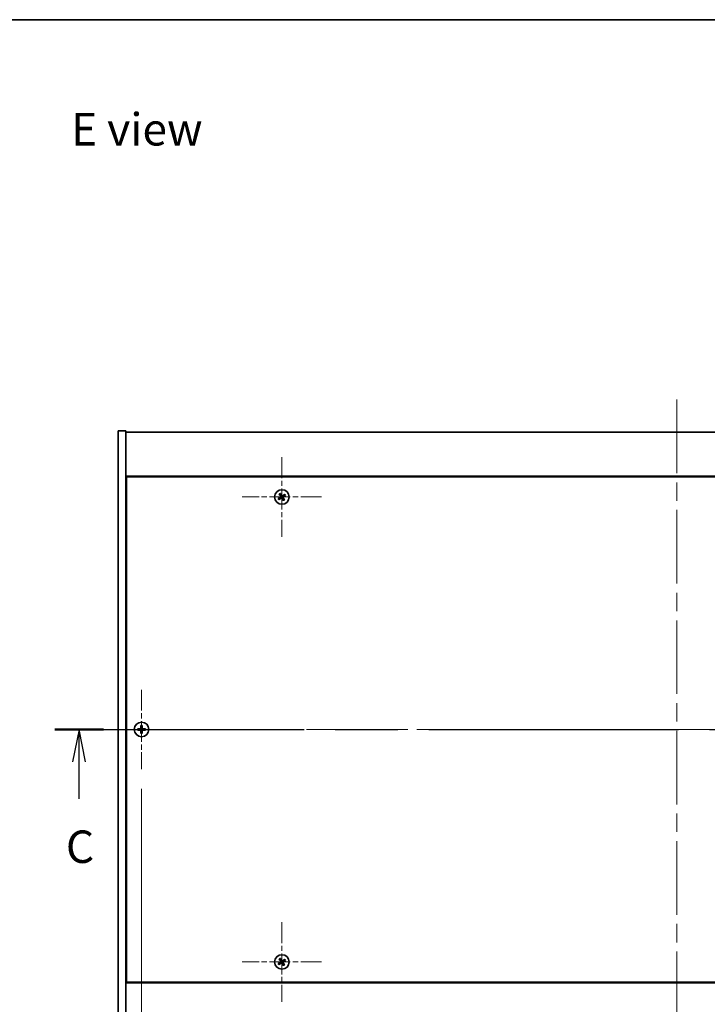
# Model space of a CAD drawing. Units: millimetres. Extents: x 0 to 9444, y 0 to 1405.
# Drawn here: x 2482 to 2747, y 1026 to 1405 of the extents above; entities that cross this region are included whole.
import ezdxf

# ---------------------------------------------------------------- set-up
doc = ezdxf.new("R2010")
doc.units = ezdxf.units.MM
doc.header["$LTSCALE"] = 5
doc.linetypes.add('CHAIN', pattern=[0.3543, 0.2362, -0.0295, 0.0591, -0.0295])
doc.layers.get('Defpoints').update_dxf_attribs({"lineweight": 25})
for name, color, linetype, lineweight in [('Border (ISO)', 7, 'Continuous', 35), ('Center Mark (ISO)', 131, 'Continuous', 18), ('Centerline (ISO)', 131, 'Continuous', 18), ('Dimension (ISO)', 7, 'Continuous', 18), ('Dimension (ISO) @ 1', 7, 'Continuous', 18), ('Section Line (ISO)', 7, 'CHAIN', 25), ('Symbol (ISO)', 7, 'Continuous', 18), ('Visible (ISO)', 7, 'Continuous', 35)]:
    doc.layers.add(name, color=color, linetype=linetype, lineweight=lineweight)
doc.styles.add('Note Text (TK)', font='txt')
doc.dimstyles.new('Default - Method 1b (TK)', dxfattribs={"dimscale": 5, "dimtxt": 2.5, "dimasz": 2.5, "dimexe": 1, "dimexo": 1.5, "dimgap": 1, "dimtad": 1, "dimtoh": 1, "dimrnd": 1e-08, "dimdsep": 46, "dimtxsty": 'Note Text (TK)', "dimcen": 0.09, "dimdle": 5, "dimclrd": 100, "dimclre": 100, "dimclrt": 7, "dimadec": 1, "dimazin": 1, "dimtfac": 1, "dimtmove": 0, "dimatfit": 3, "dimfxl": 1, "dimtolj": 1, "dimlwd": -1, "dimlwe": -1, "dimarcsym": 0})

# ---------------------------------------------------------------- blocks, each defined once
blk = doc.blocks.new('図面枠 tk図枠')
at = {"layer": 'Border (ISO)'}
blk.add_line((14.5, 289), (405.5, 289), dxfattribs=at)
blk = doc.blocks.new('2dTransSection2')
at = {"layer": 'Section Line (ISO)', "linetype": 'CHAIN', "ltscale": 16.259775}
blk.add_line((120.619, 234.35), (216.553, 234.35), dxfattribs=at)
at = {"layer": 'Section Line (ISO)', "linetype": 'Continuous', "lineweight": 50}
for p, q in [((120.619, 234.35), (124.38, 234.35)), ((212.792, 234.35), (216.553, 234.35))]:
    blk.add_line(p, q, dxfattribs=at)
at = {"layer": 'Section Line (ISO)', "linetype": 'Continuous'}
for p, q in [((122.499, 234.35), (121.999, 231.85)), ((122.499, 231.85), (122.499, 234.35)), ((122.999, 231.85), (122.499, 234.35)), ((214.673, 234.35), (214.173, 231.85)), ((214.673, 231.85), (214.673, 234.35)), ((215.173, 231.85), (214.673, 234.35)), ((122.499, 229.008), (122.499, 231.85)), ((214.673, 229.008), (214.673, 231.85))]:
    blk.add_line(p, q, dxfattribs=at)
at = {"layer": 'Section Line (ISO)', "char_height": 2.5, "attachment_point": 7, "style": 'Note Text (TK)'}
for insert in [(121.481, 223.292), (213.654, 223.292)]:
    blk.add_mtext('C', dxfattribs=dict(at, insert=insert))
blk = doc.blocks.new('*D79')
at = {"layer": 'Defpoints', "color": 0}
for p in [(2583.03, 1026.95), (2887.03, 1026.95), (2887.03, 970.76)]:
    blk.add_point(p, dxfattribs=at)
at = {"layer": 'Dimension (ISO)', "color": 100}
for p, q in [((2583.03, 1019.45), (2583.03, 965.76)), ((2887.03, 1019.45), (2887.03, 965.76)), ((2595.53, 970.76), (2874.53, 970.76))]:
    blk.add_line(p, q, dxfattribs=at)
for points in [[(2595.53, 972.84), (2595.53, 968.68), (2583.03, 970.76)], [(2874.53, 972.84), (2874.53, 968.68), (2887.03, 970.76)]]:
    blk.add_solid(points, dxfattribs=at)
at = {"layer": 'Dimension (ISO)', "color": 7, "insert": (2722.14, 982.01), "char_height": 12.5, "attachment_point": 4, "style": 'Note Text (TK)'}
blk.add_mtext('\\A1;304', dxfattribs=at)
blk = doc.blocks.new('*D91')
at = {"layer": 'Defpoints', "color": 0}
for p in [(2529.03, 1116.45), (2941.03, 1116.45), (2941.03, 936.59)]:
    blk.add_point(p, dxfattribs=at)
at = {"layer": 'Dimension (ISO)', "color": 100}
for p, q in [((2529.03, 1108.95), (2529.03, 931.59)), ((2941.03, 1108.95), (2941.03, 931.59)), ((2541.53, 936.59), (2928.53, 936.59))]:
    blk.add_line(p, q, dxfattribs=at)
for points in [[(2541.53, 938.67), (2541.53, 934.51), (2529.03, 936.59)], [(2928.53, 938.67), (2928.53, 934.51), (2941.03, 936.59)]]:
    blk.add_solid(points, dxfattribs=at)
at = {"layer": 'Dimension (ISO)', "color": 7, "insert": (2722.17, 947.84), "char_height": 12.5, "attachment_point": 4, "style": 'Note Text (TK)'}
blk.add_mtext('\\A1;412', dxfattribs=at)

msp = doc.modelspace()

# ---------------------------------------------------------------- linework, layer by layer
at = {"layer": 'Center Mark (ISO)', "linetype": 'CHAIN', "ltscale": 6.800489}
for p, q in [((2583.0293, 1236.5513), (2583.0293, 1205.9513)), ((2598.3293, 1221.2513), (2567.7293, 1221.2513)), ((2529.0293, 1147.0513), (2529.0293, 1116.4513)), ((2544.3293, 1131.7513), (2513.7293, 1131.7513)), ((2583.0293, 1057.5513), (2583.0293, 1026.9513)), ((2598.3293, 1042.2513), (2567.7293, 1042.2513))]:
    msp.add_line(p, q, dxfattribs=at)
at = {"layer": 'Centerline (ISO)', "linetype": 'CHAIN', "ltscale": 23.990969}
for p, q in [((2735.0293, 1258.7513), (2735.0293, 1004.7513)), ((2507.5293, 1131.7513), (2962.5293, 1131.7513))]:
    msp.add_line(p, q, dxfattribs=at)
at = {"layer": 'Visible (ISO)'}
for p, q in [((2520.0293, 1246.7513), (2523.0293, 1246.7513)), ((2520.0293, 1016.7513), (2520.0293, 1246.7513)), ((2523.0293, 1016.7513), (2523.0293, 1246.7513)), ((2523.0293, 1246.2513), (2947.0293, 1246.2513)), ((2947.0293, 1229.2513), (2523.0293, 1229.2513)), ((2523.2793, 1229.0013), (2523.2793, 1034.5013)), ((2946.7793, 1229.0013), (2523.2793, 1229.0013)), ((2523.2793, 1216.2513), (2523.0293, 1216.2513)), ((2523.0293, 1215.7513), (2523.2793, 1215.7513)), ((2523.0293, 1047.7513), (2523.2793, 1047.7513)), ((2523.0293, 1047.2513), (2523.2793, 1047.2513)), ((2523.0293, 1034.2513), (2947.0293, 1034.2513)), ((2523.2793, 1034.5013), (2946.7793, 1034.5013))]:
    msp.add_line(p, q, dxfattribs=at)
for centre in [(2583.0293, 1221.2513), (2529.0293, 1131.7513), (2583.0293, 1042.2513)]:
    msp.add_circle(centre, 2.8, dxfattribs=at)
for centre, radius, start, end in [((2583.0293, 1221.2513), 1.5, 203.915345, 221.14161), ((2583.0293, 1221.2513), 1.5, 113.915345, 131.14161), ((2583.0293, 1221.2513), 0.9327, 204.546907, 220.510049), ((2583.0293, 1221.2513), 0.9327, 114.546907, 130.510049), ((2583.0293, 1221.2513), 0.9327, 24.546907, 40.510049), ((2583.0293, 1221.2513), 1.5, 23.915345, 41.14161), ((2583.0293, 1221.2513), 0.9327, 294.546907, 310.510049), ((2583.0293, 1221.2513), 1.5, 293.915345, 311.14161), ((2529.0293, 1131.7513), 1.5, 171.386867, 188.613133), ((2529.0293, 1131.7513), 0.9327, 172.018429, 187.981571), ((2529.0293, 1131.7513), 1.5, 81.386867, 98.613133), ((2529.0293, 1131.7513), 1.5, 261.386867, 278.613133), ((2529.0293, 1131.7513), 0.9327, 82.018429, 97.981571), ((2529.0293, 1131.7513), 0.9327, 262.018429, 277.981571), ((2529.0293, 1131.7513), 0.9327, 352.018429, 7.981571), ((2529.0293, 1131.7513), 1.5, 351.386867, 8.613133), ((2583.0293, 1042.2513), 1.5, 113.915345, 131.14161), ((2583.0293, 1042.2513), 0.9327, 114.546907, 130.510049), ((2583.0293, 1042.2513), 0.9327, 24.546907, 40.510049), ((2583.0293, 1042.2513), 1.5, 23.915345, 41.14161), ((2583.0293, 1042.2513), 1.5, 203.915345, 221.14161), ((2583.0293, 1042.2513), 0.9327, 204.546907, 220.510049), ((2583.0293, 1042.2513), 0.9327, 294.546907, 310.510049), ((2583.0293, 1042.2513), 1.5, 293.915345, 311.14161)]:
    msp.add_arc(centre, radius, start, end, dxfattribs=at)
for centre, major_axis, start_param, end_param in [((2583.2176, 1220.9611), (-5.7404, -3.7252), 4.77873652, 4.93057377), ((2582.8456, 1221.5444), (5.7985, 3.634), 4.49420419, 4.64604145), ((2583.3224, 1221.435), (3.634, -5.7985), 4.49420419, 4.64604145), ((2582.7391, 1221.0629), (-3.7252, 5.7404), 4.77873652, 4.93057377), ((2583.3195, 1221.4396), (3.7252, -5.7404), 4.77873652, 4.93057377), ((2583.213, 1220.9581), (-5.7985, -3.634), 4.49420419, 4.64604145), ((2582.7362, 1221.0676), (-3.634, 5.7985), 4.49420419, 4.64604145), ((2582.841, 1221.5415), (5.7404, 3.7252), 4.77873652, 4.93057377), ((2529.032, 1131.4053), (-6.843, -0.054), 4.77873652, 4.93057377), ((2529.032, 1132.0972), (6.843, -0.054), 4.49420419, 4.64604145), ((2529.3752, 1131.7485), (-0.054, -6.843), 4.49420419, 4.64604145), ((2529.3752, 1131.754), (0.054, -6.843), 4.77873652, 4.93057377), ((2528.6834, 1131.7485), (-0.054, 6.843), 4.77873652, 4.93057377), ((2528.6834, 1131.754), (0.054, 6.843), 4.49420419, 4.64604145), ((2529.0266, 1131.4053), (-6.843, 0.054), 4.49420419, 4.64604145), ((2529.0266, 1132.0972), (6.843, 0.054), 4.77873652, 4.93057377), ((2583.3224, 1042.435), (3.634, -5.7985), 4.49420419, 4.64604145), ((2582.7391, 1042.0629), (-3.7252, 5.7404), 4.77873652, 4.93057377), ((2583.213, 1041.9581), (-5.7985, -3.634), 4.49420419, 4.64604145), ((2582.841, 1042.5415), (5.7404, 3.7252), 4.77873652, 4.93057377), ((2583.2176, 1041.9611), (-5.7404, -3.7252), 4.77873652, 4.93057377), ((2582.8456, 1042.5444), (5.7985, 3.634), 4.49420419, 4.64604145), ((2583.3195, 1042.4396), (3.7252, -5.7404), 4.77873652, 4.93057377), ((2582.7362, 1042.0676), (-3.634, 5.7985), 4.49420419, 4.64604145)]:
    msp.add_ellipse(centre, major_axis=major_axis, ratio=0.08715574, start_param=start_param, end_param=end_param, dxfattribs=at)
for points, weights in [([(2582.1809, 1220.8638), (2581.9802, 1220.7791), (2581.6581, 1220.6432)], [1, 1.02813726389, 1]), ([(2581.8997, 1220.2644), (2582.1588, 1220.4992), (2582.3202, 1220.6454)], [1, 1.02813726389, 1]), ([(2582.0424, 1222.3809), (2582.2772, 1222.1218), (2582.4235, 1221.9604)], [1, 1.02813726819, 1]), ([(2582.586, 1221.1009), (2582.4511, 1221.0219), (2582.1809, 1220.8638)], [1.83355827401, 1.43832634334, 1]), ([(2582.3202, 1220.6454), (2582.5775, 1220.8237), (2582.706, 1220.9127)], [1, 1.43832634333, 1.83355827399]), ([(2582.6418, 1222.0996), (2582.5571, 1222.3003), (2582.4212, 1222.6225)], [1, 1.0281372637, 1]), ([(2582.4235, 1221.9604), (2582.6018, 1221.7031), (2582.6908, 1221.5745)], [1, 1.43832634333, 1.83355827399]), ([(2582.8789, 1221.6945), (2582.7999, 1221.8295), (2582.6418, 1222.0996)], [1.83355827401, 1.43832634334, 1]), ([(2583.1796, 1220.808), (2583.2587, 1220.6731), (2583.4168, 1220.4029)], [1.83355827401, 1.43832634334, 1]), ([(2583.7384, 1221.8571), (2583.4811, 1221.6788), (2583.3526, 1221.5898)], [1, 1.43832634333, 1.83355827399]), ([(2583.6351, 1220.5422), (2583.4568, 1220.7994), (2583.3678, 1220.928)], [1, 1.43832634333, 1.83355827399]), ([(2583.4726, 1221.4016), (2583.6075, 1221.4807), (2583.8777, 1221.6387)], [1.83355827401, 1.43832634334, 1]), ([(2584.1589, 1222.2381), (2583.8998, 1222.0034), (2583.7384, 1221.8571)], [1, 1.02813726384, 1]), ([(2583.8777, 1221.6387), (2584.0784, 1221.7234), (2584.4005, 1221.8593)], [1, 1.0281372639, 1]), ([(2583.4168, 1220.4029), (2583.5015, 1220.2022), (2583.6374, 1219.88)], [1, 1.02813726371, 1]), ([(2584.0162, 1220.1216), (2583.7814, 1220.3807), (2583.6351, 1220.5422)], [1, 1.02813726379, 1]), ([(2528.1057, 1131.8808), (2527.8909, 1131.9173), (2527.5462, 1131.9759)], [1, 1.0281372639, 1]), ([(2527.5462, 1131.5266), (2527.8909, 1131.5852), (2528.1057, 1131.6218)], [1, 1.02813726384, 1]), ([(2528.5747, 1131.8629), (2528.4185, 1131.8687), (2528.1057, 1131.8808)], [1.83355827401, 1.43832634334, 1]), ([(2528.1057, 1131.6218), (2528.4185, 1131.6338), (2528.5747, 1131.6397)], [1, 1.43832634333, 1.83355827399]), ([(2528.8047, 1133.2343), (2528.8633, 1132.8896), (2528.8998, 1132.6749)], [1, 1.02813726379, 1]), ([(2528.8998, 1130.8276), (2528.8633, 1130.6129), (2528.8047, 1130.2682)], [1, 1.0281372637, 1]), ([(2528.8998, 1132.6749), (2528.9118, 1132.3621), (2528.9177, 1132.2059)], [1, 1.43832634333, 1.83355827399]), ([(2528.9177, 1131.2967), (2528.9118, 1131.1404), (2528.8998, 1130.8276)], [1.83355827401, 1.43832634334, 1]), ([(2529.1409, 1132.2059), (2529.1468, 1132.3621), (2529.1588, 1132.6749)], [1.83355827401, 1.43832634334, 1]), ([(2529.1588, 1130.8276), (2529.1468, 1131.1404), (2529.1409, 1131.2967)], [1, 1.43832634333, 1.83355827399]), ([(2529.1588, 1132.6749), (2529.1953, 1132.8896), (2529.2539, 1133.2343)], [1, 1.02813726371, 1]), ([(2529.2539, 1130.2682), (2529.1953, 1130.6129), (2529.1588, 1130.8276)], [1, 1.02813726819, 1]), ([(2529.9529, 1131.8808), (2529.6401, 1131.8687), (2529.4839, 1131.8629)], [1, 1.43832634333, 1.83355827399]), ([(2529.4839, 1131.6397), (2529.6401, 1131.6338), (2529.9529, 1131.6218)], [1.83355827401, 1.43832634334, 1]), ([(2530.5124, 1131.9759), (2530.1677, 1131.9173), (2529.9529, 1131.8808)], [1, 1.02813726389, 1]), ([(2529.9529, 1131.6218), (2530.1677, 1131.5852), (2530.5124, 1131.5266)], [1, 1.02813726389, 1]), ([(2582.0424, 1043.3809), (2582.2772, 1043.1218), (2582.4235, 1042.9604)], [1, 1.02813726819, 1]), ([(2582.6418, 1043.0996), (2582.5571, 1043.3003), (2582.4212, 1043.6225)], [1, 1.0281372637, 1]), ([(2582.4235, 1042.9604), (2582.6018, 1042.7031), (2582.6908, 1042.5745)], [1, 1.43832634333, 1.83355827399]), ([(2582.8789, 1042.6945), (2582.7999, 1042.8295), (2582.6418, 1043.0996)], [1.83355827401, 1.43832634334, 1]), ([(2583.7384, 1042.8571), (2583.4811, 1042.6788), (2583.3526, 1042.5898)], [1, 1.43832634333, 1.83355827399]), ([(2583.4726, 1042.4016), (2583.6075, 1042.4807), (2583.8777, 1042.6387)], [1.83355827401, 1.43832634334, 1]), ([(2584.1589, 1043.2381), (2583.8998, 1043.0034), (2583.7384, 1042.8571)], [1, 1.02813726384, 1]), ([(2583.8777, 1042.6387), (2584.0784, 1042.7234), (2584.4005, 1042.8593)], [1, 1.0281372639, 1]), ([(2582.1809, 1041.8638), (2581.9802, 1041.7791), (2581.6581, 1041.6432)], [1, 1.02813726389, 1]), ([(2581.8997, 1041.2644), (2582.1588, 1041.4992), (2582.3202, 1041.6454)], [1, 1.02813726389, 1]), ([(2582.586, 1042.1009), (2582.4511, 1042.0219), (2582.1809, 1041.8638)], [1.83355827401, 1.43832634334, 1]), ([(2582.3202, 1041.6454), (2582.5775, 1041.8237), (2582.706, 1041.9127)], [1, 1.43832634333, 1.83355827399]), ([(2583.1796, 1041.808), (2583.2587, 1041.6731), (2583.4168, 1041.4029)], [1.83355827401, 1.43832634334, 1]), ([(2583.6351, 1041.5422), (2583.4568, 1041.7994), (2583.3678, 1041.928)], [1, 1.43832634333, 1.83355827399]), ([(2583.4168, 1041.4029), (2583.5015, 1041.2022), (2583.6374, 1040.88)], [1, 1.02813726371, 1]), ([(2584.0162, 1041.1216), (2583.7814, 1041.3807), (2583.6351, 1041.5422)], [1, 1.02813726379, 1])]:
    msp.add_rational_spline(points, weights, degree=2, dxfattribs=at)
for points, knots in [([(2582.5772, 1221.5034), (2582.5912, 1221.4808), (2582.6016, 1221.454), (2582.6108, 1221.3984), (2582.6096, 1221.3696), (2582.5978, 1221.3178), (2582.5863, 1221.2914), (2582.5544, 1221.2463), (2582.5344, 1221.2273), (2582.5131, 1221.2133)], [0, 0, 0, 0, 0.0079681043, 0.0079681043, 0.0159362086, 0.0159362086, 0.0239050461, 0.0239050461, 0.0315396273, 0.0315396273, 0.0315396273, 0.0315396273]), ([(2582.6908, 1221.5745), (2582.7124, 1221.5433), (2582.7291, 1221.5071), (2582.7453, 1221.4488), (2582.7498, 1221.4223), (2582.7516, 1221.3679), (2582.749, 1221.34), (2582.7377, 1221.289), (2582.7283, 1221.2626), (2582.7037, 1221.2141), (2582.6885, 1221.192), (2582.6492, 1221.1458), (2582.6188, 1221.1201), (2582.586, 1221.1009)], [0.1535075344, 0.1535075344, 0.1535075344, 0.1535075344, 0.1654059619, 0.1654059619, 0.1732444887, 0.1732444887, 0.1810830155, 0.1810830155, 0.1889215423, 0.1889215423, 0.1967600691, 0.1967600691, 0.2086584966, 0.2086584966, 0.2086584966, 0.2086584966]), ([(2582.706, 1220.9127), (2582.7373, 1220.9344), (2582.7734, 1220.9511), (2582.8318, 1220.9672), (2582.8583, 1220.9717), (2582.9126, 1220.9736), (2582.9405, 1220.971), (2582.9916, 1220.9597), (2583.018, 1220.9503), (2583.0665, 1220.9257), (2583.0886, 1220.9105), (2583.1347, 1220.8712), (2583.1604, 1220.8408), (2583.1796, 1220.808)], [0.1535075344, 0.1535075344, 0.1535075344, 0.1535075344, 0.1654059619, 0.1654059619, 0.1732444887, 0.1732444887, 0.1810830155, 0.1810830155, 0.1889215423, 0.1889215423, 0.1967600691, 0.1967600691, 0.2086584966, 0.2086584966, 0.2086584966, 0.2086584966]), ([(2582.7772, 1220.7992), (2582.7997, 1220.8131), (2582.8266, 1220.8236), (2582.8822, 1220.8328), (2582.911, 1220.8316), (2582.9628, 1220.8197), (2582.9892, 1220.8082), (2583.0343, 1220.7764), (2583.0532, 1220.7564), (2583.0672, 1220.735)], [0, 0, 0, 0, 0.0079679566, 0.0079679566, 0.0159359132, 0.0159359132, 0.0239048984, 0.0239048984, 0.0315396272, 0.0315396272, 0.0315396272, 0.0315396272]), ([(2583.3526, 1221.5898), (2583.3213, 1221.5682), (2583.2852, 1221.5515), (2583.2268, 1221.5353), (2583.2003, 1221.5308), (2583.146, 1221.5289), (2583.1181, 1221.5316), (2583.067, 1221.5429), (2583.0406, 1221.5522), (2582.9921, 1221.5768), (2582.97, 1221.5921), (2582.9239, 1221.6314), (2582.8982, 1221.6618), (2582.8789, 1221.6945)], [0.1535075344, 0.1535075344, 0.1535075344, 0.1535075344, 0.1654059619, 0.1654059619, 0.1732444887, 0.1732444887, 0.1810830155, 0.1810830155, 0.1889215423, 0.1889215423, 0.1967600691, 0.1967600691, 0.2086584966, 0.2086584966, 0.2086584966, 0.2086584966]), ([(2583.2814, 1221.7033), (2583.2589, 1221.6894), (2583.232, 1221.679), (2583.1764, 1221.6697), (2583.1476, 1221.6709), (2583.0958, 1221.6828), (2583.0694, 1221.6943), (2583.0243, 1221.7262), (2583.0054, 1221.7461), (2582.9913, 1221.7675)], [0, 0, 0, 0, 0.0079681043, 0.0079681043, 0.0159362086, 0.0159362086, 0.0239050461, 0.0239050461, 0.0315396273, 0.0315396273, 0.0315396273, 0.0315396273]), ([(2583.3678, 1220.928), (2583.3462, 1220.9592), (2583.3295, 1220.9954), (2583.3133, 1221.0538), (2583.3088, 1221.0802), (2583.307, 1221.1346), (2583.3096, 1221.1625), (2583.3209, 1221.2135), (2583.3303, 1221.24), (2583.3549, 1221.2885), (2583.3701, 1221.3106), (2583.4094, 1221.3567), (2583.4398, 1221.3824), (2583.4726, 1221.4016)], [0.1535075344, 0.1535075344, 0.1535075344, 0.1535075344, 0.1654059619, 0.1654059619, 0.1732444887, 0.1732444887, 0.1810830155, 0.1810830155, 0.1889215423, 0.1889215423, 0.1967600691, 0.1967600691, 0.2086584966, 0.2086584966, 0.2086584966, 0.2086584966]), ([(2583.4814, 1220.9991), (2583.4674, 1221.0217), (2583.457, 1221.0485), (2583.4478, 1221.1042), (2583.449, 1221.1329), (2583.4608, 1221.1847), (2583.4723, 1221.2112), (2583.5042, 1221.2562), (2583.5242, 1221.2752), (2583.5455, 1221.2892)], [0, 0, 0, 0, 0.0079679566, 0.0079679566, 0.0159359132, 0.0159359132, 0.0239048984, 0.0239048984, 0.0315396272, 0.0315396272, 0.0315396272, 0.0315396272]), ([(2528.7837, 1132.2069), (2528.7833, 1132.1804), (2528.7777, 1132.1522), (2528.7556, 1132.1003), (2528.7391, 1132.0767), (2528.7012, 1132.0394), (2528.6773, 1132.0233), (2528.6262, 1132.0024), (2528.5992, 1131.9972), (2528.5736, 1131.9968)], [0, 0, 0, 0, 0.0079679566, 0.0079679566, 0.0159359132, 0.0159359132, 0.0239048984, 0.0239048984, 0.0315396272, 0.0315396272, 0.0315396272, 0.0315396272]), ([(2528.5736, 1131.5057), (2528.6001, 1131.5053), (2528.6284, 1131.4997), (2528.6803, 1131.4775), (2528.7039, 1131.4611), (2528.7412, 1131.4232), (2528.7573, 1131.3993), (2528.7781, 1131.3482), (2528.7834, 1131.3211), (2528.7837, 1131.2956)], [0, 0, 0, 0, 0.0079681043, 0.0079681043, 0.0159362086, 0.0159362086, 0.0239050461, 0.0239050461, 0.0315396273, 0.0315396273, 0.0315396273, 0.0315396273]), ([(2528.9177, 1132.2059), (2528.9191, 1132.1679), (2528.9138, 1132.1284), (2528.896, 1132.0705), (2528.8856, 1132.0458), (2528.8579, 1131.9989), (2528.8407, 1131.9768), (2528.8037, 1131.9399), (2528.7816, 1131.9226), (2528.7348, 1131.895), (2528.7101, 1131.8845), (2528.6521, 1131.8668), (2528.6127, 1131.8614), (2528.5747, 1131.8629)], [0.1535075344, 0.1535075344, 0.1535075344, 0.1535075344, 0.1654059619, 0.1654059619, 0.1732444887, 0.1732444887, 0.1810830155, 0.1810830155, 0.1889215423, 0.1889215423, 0.1967600691, 0.1967600691, 0.2086584966, 0.2086584966, 0.2086584966, 0.2086584966]), ([(2528.5747, 1131.6397), (2528.6127, 1131.6411), (2528.6521, 1131.6358), (2528.7101, 1131.618), (2528.7348, 1131.6076), (2528.7816, 1131.5799), (2528.8037, 1131.5627), (2528.8407, 1131.5257), (2528.8579, 1131.5036), (2528.8856, 1131.4568), (2528.896, 1131.432), (2528.9138, 1131.3741), (2528.9191, 1131.3346), (2528.9177, 1131.2967)], [0.1535075344, 0.1535075344, 0.1535075344, 0.1535075344, 0.1654059619, 0.1654059619, 0.1732444887, 0.1732444887, 0.1810830155, 0.1810830155, 0.1889215423, 0.1889215423, 0.1967600691, 0.1967600691, 0.2086584966, 0.2086584966, 0.2086584966, 0.2086584966]), ([(2529.4839, 1131.8629), (2529.4459, 1131.8614), (2529.4065, 1131.8668), (2529.3485, 1131.8845), (2529.3238, 1131.895), (2529.277, 1131.9226), (2529.2549, 1131.9399), (2529.2179, 1131.9768), (2529.2007, 1131.9989), (2529.173, 1132.0458), (2529.1626, 1132.0705), (2529.1448, 1132.1284), (2529.1395, 1132.1679), (2529.1409, 1132.2059)], [0.1535075344, 0.1535075344, 0.1535075344, 0.1535075344, 0.1654059619, 0.1654059619, 0.1732444887, 0.1732444887, 0.1810830155, 0.1810830155, 0.1889215423, 0.1889215423, 0.1967600691, 0.1967600691, 0.2086584966, 0.2086584966, 0.2086584966, 0.2086584966]), ([(2529.1409, 1131.2967), (2529.1395, 1131.3346), (2529.1448, 1131.3741), (2529.1626, 1131.432), (2529.173, 1131.4568), (2529.2007, 1131.5036), (2529.2179, 1131.5257), (2529.2549, 1131.5627), (2529.277, 1131.5799), (2529.3238, 1131.6076), (2529.3485, 1131.618), (2529.4065, 1131.6358), (2529.4459, 1131.6411), (2529.4839, 1131.6397)], [0.1535075344, 0.1535075344, 0.1535075344, 0.1535075344, 0.1654059619, 0.1654059619, 0.1732444887, 0.1732444887, 0.1810830155, 0.1810830155, 0.1889215423, 0.1889215423, 0.1967600691, 0.1967600691, 0.2086584966, 0.2086584966, 0.2086584966, 0.2086584966]), ([(2529.4849, 1131.9968), (2529.4584, 1131.9972), (2529.4302, 1132.0028), (2529.3783, 1132.025), (2529.3547, 1132.0415), (2529.3174, 1132.0793), (2529.3013, 1132.1032), (2529.2804, 1132.1543), (2529.2752, 1132.1814), (2529.2749, 1132.2069)], [0, 0, 0, 0, 0.0079679566, 0.0079679566, 0.0159359132, 0.0159359132, 0.0239048984, 0.0239048984, 0.0315396272, 0.0315396272, 0.0315396272, 0.0315396272]), ([(2529.2749, 1131.2956), (2529.2752, 1131.3221), (2529.2809, 1131.3503), (2529.303, 1131.4022), (2529.3195, 1131.4259), (2529.3574, 1131.4631), (2529.3813, 1131.4792), (2529.4324, 1131.5001), (2529.4594, 1131.5053), (2529.4849, 1131.5057)], [0, 0, 0, 0, 0.0079681043, 0.0079681043, 0.0159362086, 0.0159362086, 0.0239050461, 0.0239050461, 0.0315396273, 0.0315396273, 0.0315396273, 0.0315396273]), ([(2582.5772, 1042.5034), (2582.5912, 1042.4808), (2582.6016, 1042.454), (2582.6108, 1042.3984), (2582.6096, 1042.3696), (2582.5978, 1042.3178), (2582.5863, 1042.2914), (2582.5544, 1042.2463), (2582.5344, 1042.2273), (2582.5131, 1042.2133)], [0, 0, 0, 0, 0.0079681043, 0.0079681043, 0.0159362086, 0.0159362086, 0.0239050461, 0.0239050461, 0.0315396273, 0.0315396273, 0.0315396273, 0.0315396273]), ([(2582.6908, 1042.5745), (2582.7124, 1042.5433), (2582.7291, 1042.5071), (2582.7453, 1042.4488), (2582.7498, 1042.4223), (2582.7516, 1042.3679), (2582.749, 1042.34), (2582.7377, 1042.289), (2582.7283, 1042.2626), (2582.7037, 1042.2141), (2582.6885, 1042.192), (2582.6492, 1042.1458), (2582.6188, 1042.1201), (2582.586, 1042.1009)], [0.1535075344, 0.1535075344, 0.1535075344, 0.1535075344, 0.1654059619, 0.1654059619, 0.1732444887, 0.1732444887, 0.1810830155, 0.1810830155, 0.1889215423, 0.1889215423, 0.1967600691, 0.1967600691, 0.2086584966, 0.2086584966, 0.2086584966, 0.2086584966]), ([(2583.3526, 1042.5898), (2583.3213, 1042.5682), (2583.2852, 1042.5515), (2583.2268, 1042.5353), (2583.2003, 1042.5308), (2583.146, 1042.5289), (2583.1181, 1042.5316), (2583.067, 1042.5429), (2583.0406, 1042.5522), (2582.9921, 1042.5768), (2582.97, 1042.5921), (2582.9239, 1042.6314), (2582.8982, 1042.6618), (2582.8789, 1042.6945)], [0.1535075344, 0.1535075344, 0.1535075344, 0.1535075344, 0.1654059619, 0.1654059619, 0.1732444887, 0.1732444887, 0.1810830155, 0.1810830155, 0.1889215423, 0.1889215423, 0.1967600691, 0.1967600691, 0.2086584966, 0.2086584966, 0.2086584966, 0.2086584966]), ([(2583.2814, 1042.7033), (2583.2589, 1042.6894), (2583.232, 1042.679), (2583.1764, 1042.6697), (2583.1476, 1042.6709), (2583.0958, 1042.6828), (2583.0694, 1042.6943), (2583.0243, 1042.7262), (2583.0054, 1042.7461), (2582.9913, 1042.7675)], [0, 0, 0, 0, 0.0079681043, 0.0079681043, 0.0159362086, 0.0159362086, 0.0239050461, 0.0239050461, 0.0315396273, 0.0315396273, 0.0315396273, 0.0315396273]), ([(2582.706, 1041.9127), (2582.7373, 1041.9344), (2582.7734, 1041.9511), (2582.8318, 1041.9672), (2582.8583, 1041.9717), (2582.9126, 1041.9736), (2582.9405, 1041.971), (2582.9916, 1041.9597), (2583.018, 1041.9503), (2583.0665, 1041.9257), (2583.0886, 1041.9105), (2583.1347, 1041.8712), (2583.1604, 1041.8408), (2583.1796, 1041.808)], [0.1535075344, 0.1535075344, 0.1535075344, 0.1535075344, 0.1654059619, 0.1654059619, 0.1732444887, 0.1732444887, 0.1810830155, 0.1810830155, 0.1889215423, 0.1889215423, 0.1967600691, 0.1967600691, 0.2086584966, 0.2086584966, 0.2086584966, 0.2086584966]), ([(2582.7772, 1041.7992), (2582.7997, 1041.8131), (2582.8266, 1041.8236), (2582.8822, 1041.8328), (2582.911, 1041.8316), (2582.9628, 1041.8197), (2582.9892, 1041.8082), (2583.0343, 1041.7764), (2583.0532, 1041.7564), (2583.0672, 1041.735)], [0, 0, 0, 0, 0.0079679566, 0.0079679566, 0.0159359132, 0.0159359132, 0.0239048984, 0.0239048984, 0.0315396272, 0.0315396272, 0.0315396272, 0.0315396272]), ([(2583.3678, 1041.928), (2583.3462, 1041.9592), (2583.3295, 1041.9954), (2583.3133, 1042.0538), (2583.3088, 1042.0802), (2583.307, 1042.1346), (2583.3096, 1042.1625), (2583.3209, 1042.2135), (2583.3303, 1042.24), (2583.3549, 1042.2885), (2583.3701, 1042.3106), (2583.4094, 1042.3567), (2583.4398, 1042.3824), (2583.4726, 1042.4016)], [0.1535075344, 0.1535075344, 0.1535075344, 0.1535075344, 0.1654059619, 0.1654059619, 0.1732444887, 0.1732444887, 0.1810830155, 0.1810830155, 0.1889215423, 0.1889215423, 0.1967600691, 0.1967600691, 0.2086584966, 0.2086584966, 0.2086584966, 0.2086584966]), ([(2583.4814, 1041.9991), (2583.4674, 1042.0217), (2583.457, 1042.0485), (2583.4478, 1042.1042), (2583.449, 1042.1329), (2583.4608, 1042.1847), (2583.4723, 1042.2112), (2583.5042, 1042.2562), (2583.5242, 1042.2752), (2583.5455, 1042.2892)], [0, 0, 0, 0, 0.0079679566, 0.0079679566, 0.0159359132, 0.0159359132, 0.0239048984, 0.0239048984, 0.0315396272, 0.0315396272, 0.0315396272, 0.0315396272])]:
    msp.add_open_spline(points, degree=3, knots=knots, dxfattribs=at)

# ---------------------------------------------------------------- block references
at = {"xscale": 5, "yscale": 5, "zscale": 5}
msp.add_blockref('図面枠 tk図枠', (1892.5, -40), dxfattribs=at)
at = {"layer": 'Section Line (ISO)', "xscale": 5, "yscale": 5, "zscale": 5}
msp.add_blockref('2dTransSection2', (1892.5, -40), dxfattribs=at)

# ---------------------------------------------------------------- texts
at = {"layer": 'Symbol (ISO)', "color": 7, "insert": (2501.9409, 1362.8144), "char_height": 12.5, "width": 53.522491, "attachment_point": 4, "line_spacing_factor": 1.5, "style": 'Note Text (TK)'}
msp.add_mtext('{\\fＭＳ Ｐゴシック|b0|i0;E view}', dxfattribs=at)

# ---------------------------------------------------------------- dimensions: what is measured, and where the dimension line sits
at = {"layer": 'Dimension (ISO) @ 1', "color": 100}
for base, p1, p2, picture, middle in [((2941.0293, 936.5887), (2529.0293, 1116.4513), (2941.0293, 1116.4513), '*D91', (2735.0293, 936.5887)), ((2887.0293, 970.7596), (2583.0293, 1026.9513), (2887.0293, 1026.9513), '*D79', (2735.0293, 970.7596))]:
    dim = msp.add_linear_dim(base=base, p1=p1, p2=p2, angle=180, dimstyle='Default - Method 1b (TK)', override={"dimscale": 1, "dimtxt": 12.5, "dimasz": 12.5, "dimexe": 5, "dimexo": 7.5, "dimgap": 5, "dimtoh": 0, "dimdec": 2, "dimcen": 0.45, "dimtol": 0, "dimlim": 0, "dimtp": 0, "dimtm": 0, "dimtdec": 2, "dimtix": 0, "dimtofl": 0, "dimtmove": 0, "dimatfit": 1}, dxfattribs=at)
    dim.commit()
    dim.dimension.update_dxf_attribs({"geometry": picture, "text_midpoint": middle, "dimtype": 128})

doc.saveas('drawing.dxf')
